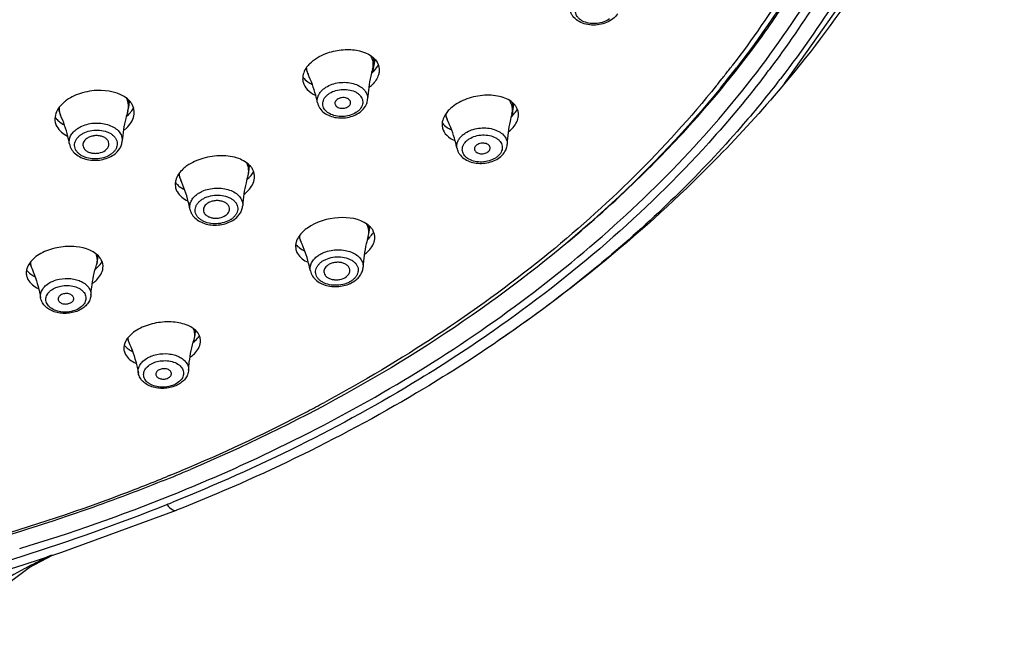
# Model space of a CAD drawing. Units: millimetres. Extents: x 333 to 630, y 3 to 213.
# Drawn here: x 431 to 436, y 125 to 129 of the extents above; entities that cross this region are included whole.
import ezdxf

# ---------------------------------------------------------------- set-up
doc = ezdxf.new("R2010")
doc.units = ezdxf.units.MM
doc.header["$LTSCALE"] = 16.335
doc.layers.get('0').update_dxf_attribs({"linetype": 'CONTINUOUS'})

msp = doc.modelspace()

# ---------------------------------------------------------------- linework, layer by layer
at = {"color": 9, "linetype": 'Continuous'}
for p, q in [((432.6377, 128.3492), (432.6495, 128.4195)), ((433.4496, 128.0918), (433.4588, 128.1613)), ((433.371, 126.7821), (433.3707, 126.7819)), ((431.4486, 125.9943), (431.4324, 125.9877))]:
    msp.add_line(p, q, dxfattribs=at)
at = {"color": 7, "linetype": 'Continuous'}
for p, q in [((432.6423, 128.4012), (432.6444, 128.425)), ((435.0399, 128.2817), (435.0241, 128.263)), ((431.2143, 128.1551), (431.2169, 128.1794)), ((433.4544, 128.1386), (433.4564, 128.1639)), ((431.9152, 127.7802), (431.9175, 127.8033)), ((432.6163, 127.4238), (432.6184, 127.4473)), ((431.0319, 127.2585), (431.0337, 127.2742)), ((431.6007, 126.8232), (431.6023, 126.8388)), ((430.8224, 125.5477), (431.4906, 125.7919)), ((431.4906, 125.7919), (431.4906, 125.7919)), ((430.5969, 125.4746), (430.8224, 125.5477)), ((430.6317, 125.4592), (430.767, 125.5298)), ((430.2535, 125.1777), (430.6317, 125.4592)), ((430.5969, 125.4746), (430.5958, 125.4742))]:
    msp.add_line(p, q, dxfattribs=at)
msp.add_lwpolyline([(435.0399, 128.2819), (435.6708, 129.1774), (436.1081, 130.122), (436.322, 130.9383)], dxfattribs=at)
at = {"color": 9, "linetype": 'Continuous'}
for centre, radius, start, end in [((430.2965, 131.8909), 5.6896, 324.50807, 327.32521), ((429.9288, 132.162), 6.1464, 318.1165, 324.43963), ((432.5507, 128.4094), 0.0919, 354.88685, 12.68787), ((432.3397, 128.3769), 0.0905, 183.36084, 194.68558), ((430.0147, 132.0053), 5.9469, 322.1754, 322.53107), ((429.9767, 132.0348), 5.9951, 321.58371, 322.17508), ((430.126, 132.0021), 6.0425, 322.73366, 322.96673), ((429.933, 132.0695), 6.0509, 321.08709, 321.58385), ((430.1182, 132.0949), 6.1897, 322.08113, 322.30756), ((431.1195, 128.1655), 0.0953, 353.71799, 10.14651), ((433.3637, 128.1458), 0.091, 355.53186, 14.99351), ((430.9072, 128.1395), 0.1021, 201.35545, 204.31019), ((431.1092, 128.1511), 0.1025, 342.18178, 344.28063), ((433.1505, 128.111), 0.0889, 185.93931, 190.66426), ((433.3544, 128.1309), 0.0976, 344.01217, 346.32809), ((433.1584, 128.1137), 0.0972, 202.88063, 205.96246), ((429.523, 132.5275), 6.6925, 314.05088, 318.10671), ((431.8219, 127.7894), 0.0937, 354.3374, 10.22169), ((429.1734, 132.894), 7.1991, 309.74121, 314.02259), ((432.5243, 127.4321), 0.0924, 354.86008, 11.08394), ((432.3062, 127.4015), 0.0987, 201.76158, 205.04531), ((430.9343, 127.2533), 0.0949, 342.31072, 345.54893), ((430.9434, 127.2683), 0.0891, 353.67358, 5.05709), ((431.5135, 126.8322), 0.0877, 354.10507, 5.83469), ((427.9847, 134.5309), 9.2114, 297.61939, 298.31717), ((427.8637, 134.7659), 9.4757, 293.01043, 297.60908), ((427.6277, 135.3022), 10.0616, 292.31821, 293.05373), ((427.5505, 135.4914), 10.266, 290.62644, 292.21839), ((427.4262, 135.8271), 10.6239, 285.68978, 290.61594), ((427.4447, 135.8847), 10.7809, 286.88407, 291.87868), ((426.6476, 137.9063), 12.9943, 287.63157, 291.61609), ((427.6136, 135.4749), 10.378, 291.60319, 291.8066), ((427.1064, 136.472), 11.4884, 282.04285, 287.61758), ((433.3103, 120.3277), 5.794, 116.09473, 117.29795), ((427.3662, 135.751), 10.7723, 281.46347, 287.4459), ((432.9062, 121.1117), 4.9119, 117.6557, 117.92347), ((433.0026, 120.9277), 5.1197, 117.31732, 117.65515)]:
    msp.add_arc(centre, radius, start, end, dxfattribs=at)
at = {"color": 7, "linetype": 'Continuous'}
for centre, radius, start, end in [((432.4664, 128.4169), 0.1766, 343.38129, 354.89519), ((429.948, 132.1032), 6.0874, 320.79705, 322.21972), ((432.4178, 128.4131), 0.1766, 194.74452, 205.5269), ((432.4825, 128.5029), 0.2184, 312.74872, 315.26293), ((432.3155, 128.3114), 0.0883, 181.40434, 194.01426), ((431.0351, 128.1749), 0.1803, 342.18926, 353.69258), ((433.3921, 128.0955), 0.0961, 32.33289, 35.89646), ((430.9785, 128.1717), 0.1803, 192.79536, 204.29867), ((431.0881, 128.2253), 0.1747, 318.11902, 321.77073), ((433.2295, 128.1483), 0.1764, 196.29977, 205.95187), ((433.2917, 128.2483), 0.2223, 313.60242, 315.27238), ((433.2787, 128.1525), 0.1763, 344.02227, 355.47521), ((433.1254, 128.0429), 0.0846, 181.12834, 194.48078), ((431.6788, 127.7941), 0.1798, 193.70229, 204.70783), ((431.7362, 127.7979), 0.1798, 342.91709, 354.33098), ((431.7866, 127.8578), 0.179, 317.14001, 321.26536), ((431.5808, 127.6927), 0.0973, 165.65165, 169.75828), ((431.7659, 127.8771), 0.2073, 312.05387, 317.11765), ((432.4376, 127.44), 0.1794, 343.49514, 354.83824), ((432.5405, 127.3675), 0.1128, 41.65967, 45.41287), ((432.2806, 127.3305), 0.0949, 165.04815, 168.44749), ((432.3793, 127.4357), 0.1795, 195.24378, 205.03455), ((432.4643, 127.5305), 0.2122, 312.77481, 315.9136), ((430.8069, 127.2752), 0.1758, 193.25981, 203.8208), ((430.8572, 127.2779), 0.1758, 342.32241, 353.6551), ((430.9688, 127.2078), 0.0948, 29.32059, 33.95769), ((430.694, 127.1783), 0.0802, 177.61414, 192.4773), ((430.8853, 127.3659), 0.2124, 308.90657, 309.95806), ((431.4262, 126.8413), 0.1754, 342.82382, 354.07807), ((431.5404, 126.7719), 0.0931, 32.91297, 36.85856), ((431.3751, 126.8383), 0.1754, 194.62932, 204.04337), ((431.2589, 126.7385), 0.0755, 177.01505, 192.75095), ((427.6299, 135.3353), 10.1055, 291.9638, 292.96664)]:
    msp.add_arc(centre, radius, start, end, dxfattribs=at)
at = {"color": 9, "linetype": 'Continuous'}
for points, start_tangent, end_tangent in [([(432.0107, 136.7441), (433.3333, 136.0026), (434.4381, 135.1003), (435.2869, 134.0687), (435.8501, 132.9436), (436.1081, 131.7641), (436.052, 130.5713), (435.6838, 129.4065), (435.0161, 128.3103)], (0.908384, -0.418138), (-0.611422, -0.791305)), ([(432.5667, 136.1077), (433.6502, 135.3667), (434.5369, 134.5048), (435.2003, 133.5478), (435.6206, 132.5243), (435.7852, 131.4648), (435.6893, 130.4011), (435.3356, 129.3651), (434.7347, 128.3876)], (0.867153, -0.498043), (-0.608329, -0.793685)), ([(435.9382, 132.0787), (435.9954, 131.1205), (435.8465, 130.1672), (435.4953, 129.2408), (434.9496, 128.3628)], (0.165535, -0.986204), (-0.602278, -0.798287)), ([(433.3086, 126.8695), (434.4502, 127.8468), (435.2909, 128.9664), (435.7962, 130.1825), (435.9456, 131.4457)], (0.81982, 0.572621), (-0.025084, 0.999685)), ([(436.295, 130.9394), (435.8696, 129.5641), (435.0399, 128.2819)], (-0.151892, -0.988397), (-0.643159, -0.765733)), ([(434.0182, 128.6594), (433.9851, 128.6418), (433.9459, 128.6325), (433.9056, 128.6329), (433.8689, 128.6427), (433.8533, 128.6508), (433.8403, 128.6608), (433.8301, 128.6723), (433.8232, 128.6851), (433.8196, 128.6986), (433.8197, 128.7125), (433.8232, 128.7264), (433.8302, 128.7399)], (-0.804601, -0.593815), (0.550527, 0.834817)), ([(432.6356, 128.3664), (432.6393, 128.3863), (432.6387, 128.4062), (432.6336, 128.4256), (432.6243, 128.4441)], (0.286054, 0.958213), (-0.537625, 0.843184)), ([(432.2522, 128.354), (432.2534, 128.3497), (432.2584, 128.337)], (0.253232, -0.967406), (0.430964, -0.902369)), ([(434.9348, 128.3432), (434.5972, 127.9367), (433.3416, 126.8394)], (-0.60552, -0.79583), (-0.820225, -0.572041)), ([(432.3393, 128.2414), (432.3447, 128.2465), (432.3633, 128.2605)], (0.703632, 0.710565), (0.845639, 0.533756)), ([(434.6412, 128.2687), (433.629, 127.2639), (432.3542, 126.4218)], (-0.628134, -0.778105), (-0.88033, -0.474362)), ([(432.3633, 128.2605), (432.3991, 128.2776), (432.4398, 128.2872), (432.4822, 128.2888), (432.5227, 128.282), (432.558, 128.2675), (432.5851, 128.2465), (432.5949, 128.234), (432.6018, 128.2207), (432.6057, 128.2067), (432.6066, 128.1923)], (0.845639, 0.533756), (-0.044472, -0.999011)), ([(435.0011, 128.291), (434.7845, 128.0279), (434.0321, 127.2864)], (-0.614544, -0.788882), (-0.761823, -0.647785)), ([(432.314, 128.1695), (432.3128, 128.1881), (432.3168, 128.2067), (432.3257, 128.2247), (432.3393, 128.2414)], (-0.198552, 0.98009), (0.703632, 0.710565)), ([(432.5377, 128.1121), (432.5015, 128.096), (432.4601, 128.0894), (432.4188, 128.0931), (432.3831, 128.1066), (432.3688, 128.1165), (432.3575, 128.1282), (432.3496, 128.1411), (432.3453, 128.155), (432.3449, 128.1693), (432.3482, 128.1836), (432.3658, 128.2102)], (-0.845639, -0.533756), (0.703632, 0.710565)), ([(432.3658, 128.2102), (432.37, 128.2143), (432.3848, 128.2254)], (0.703632, 0.710565), (0.845639, 0.533756)), ([(432.3848, 128.2254), (432.421, 128.2414), (432.4624, 128.248), (432.5037, 128.2443), (432.5394, 128.2308), (432.5537, 128.2209), (432.565, 128.2093), (432.5729, 128.1963), (432.5772, 128.1825), (432.5776, 128.1682), (432.5743, 128.1539), (432.5567, 128.1272)], (0.845639, 0.533756), (-0.703632, -0.710565)), ([(430.8057, 128.1423), (430.8067, 128.1221), (430.8121, 128.1023)], (-0.057588, -0.99834), (0.364027, -0.931388)), ([(431.2078, 128.1233), (431.211, 128.1586), (431.2009, 128.1929)], (0.27086, 0.962619), (-0.449739, 0.89316)), ([(433.4492, 128.1078), (433.4518, 128.1269), (433.4503, 128.1458), (433.4449, 128.1641), (433.4355, 128.1816)], (0.236281, 0.971685), (-0.554938, 0.831892)), ([(432.5567, 128.1272), (432.5525, 128.1232), (432.5377, 128.1121)], (-0.703632, -0.710565), (-0.845639, -0.533756)), ([(433.0631, 128.0946), (433.0642, 128.0898), (433.0688, 128.0759)], (0.185035, -0.982732), (0.388677, -0.921374)), ([(430.9103, 128.0177), (430.9168, 128.0221), (430.9386, 128.0337)], (0.816497, 0.57735), (0.912912, 0.408157)), ([(430.9386, 128.0337), (430.9768, 128.0463), (431.0181, 128.0516), (431.0596, 128.0494), (431.0981, 128.0396), (431.1309, 128.0231), (431.1556, 128.001), (431.1704, 127.975), (431.1737, 127.9611), (431.1742, 127.9469)], (0.912912, 0.408157), (-0.065445, -0.997856)), ([(430.866, 127.9294), (430.8657, 127.9532), (430.8733, 127.9766), (430.8884, 127.9985), (430.9103, 128.0177)], (-0.177726, 0.98408), (0.816497, 0.57735)), ([(431.0859, 127.8566), (431.0439, 127.8443), (430.999, 127.8428), (430.9569, 127.8521), (430.9386, 127.8606), (430.9231, 127.8712), (430.9108, 127.8837), (430.9021, 127.8975), (430.8973, 127.9123), (430.8966, 127.9276), (430.9, 127.9428), (430.9073, 127.9575), (430.9184, 127.9712), (430.9329, 127.9833)], (-0.912912, -0.408157), (0.816497, 0.57735)), ([(430.9329, 127.9833), (430.9382, 127.9869), (430.9556, 127.9962)], (0.816497, 0.57735), (0.912912, 0.408157)), ([(430.9556, 127.9962), (430.9976, 128.0085), (431.0425, 128.01), (431.0847, 128.0007), (431.1029, 127.9922), (431.1184, 127.9816), (431.1307, 127.9691), (431.1394, 127.9553), (431.1442, 127.9405), (431.1449, 127.9252), (431.1415, 127.91), (431.1342, 127.8953), (431.1231, 127.8816), (431.1086, 127.8695)], (0.912912, 0.408157), (-0.816497, -0.57735)), ([(433.1284, 127.9027), (433.1271, 127.9213), (433.131, 127.94), (433.1399, 127.9581), (433.1536, 127.9749)], (-0.207048, 0.978331), (0.703632, 0.710565)), ([(433.1536, 127.9749), (433.159, 127.9801), (433.1776, 127.9941)], (0.703632, 0.710565), (0.844812, 0.535064)), ([(433.1776, 127.9941), (433.2132, 128.0112), (433.2538, 128.021), (433.2961, 128.0228), (433.3365, 128.0164), (433.3717, 128.0023), (433.3989, 127.9817), (433.4157, 127.9563), (433.4198, 127.9425), (433.4208, 127.9282)], (0.844812, 0.535064), (-0.034595, -0.999401)), ([(433.1993, 127.959), (433.2355, 127.9752), (433.2769, 127.982), (433.3181, 127.9785), (433.3538, 127.9653), (433.3681, 127.9555), (433.3794, 127.944), (433.3873, 127.9312), (433.3915, 127.9174), (433.392, 127.9032), (433.3886, 127.889), (433.3711, 127.8623)], (0.844812, 0.535064), (-0.703632, -0.710565)), ([(433.352, 127.8472), (433.3159, 127.831), (433.2745, 127.8242), (433.2332, 127.8277), (433.1975, 127.8409), (433.1832, 127.8507), (433.1719, 127.8622), (433.164, 127.875), (433.1598, 127.8888), (433.1593, 127.903), (433.1627, 127.9172), (433.1802, 127.9439)], (-0.844812, -0.535064), (0.703632, 0.710565)), ([(433.1802, 127.9439), (433.1845, 127.9479), (433.1993, 127.959)], (0.703632, 0.710565), (0.844812, 0.535064)), ([(431.1086, 127.8695), (431.1033, 127.8659), (431.0859, 127.8566)], (-0.816497, -0.57735), (-0.912912, -0.408157)), ([(433.3711, 127.8623), (433.3668, 127.8583), (433.352, 127.8472)], (-0.703632, -0.710565), (-0.844812, -0.535064)), ([(431.9081, 127.7451), (431.9121, 127.7806), (431.9024, 127.8151)], (0.293782, 0.955872), (-0.443413, 0.896317)), ([(431.5066, 127.7567), (431.509, 127.7375), (431.5154, 127.7189)], (0.017587, -0.999845), (0.418005, -0.908445)), ([(431.5692, 127.5494), (431.5688, 127.573), (431.5763, 127.5964), (431.5915, 127.6184), (431.6134, 127.6377)], (-0.186595, 0.982437), (0.816497, 0.57735)), ([(431.6134, 127.6377), (431.62, 127.6421), (431.6417, 127.6537)], (0.816497, 0.57735), (0.912151, 0.409854)), ([(431.6417, 127.6537), (431.6798, 127.6664), (431.721, 127.672), (431.7623, 127.67), (431.8007, 127.6607), (431.8335, 127.6447), (431.8582, 127.6231), (431.8732, 127.5976), (431.8766, 127.5839), (431.8773, 127.5699)], (0.912151, 0.409854), (-0.054671, -0.998504)), ([(431.659, 127.6163), (431.7009, 127.6288), (431.7459, 127.6306), (431.788, 127.6215), (431.8062, 127.6132), (431.8217, 127.6028), (431.834, 127.5905), (431.8427, 127.5768), (431.8475, 127.5622), (431.8482, 127.5471), (431.8448, 127.5319), (431.8374, 127.5173), (431.8263, 127.5037), (431.8119, 127.4915)], (0.912151, 0.409854), (-0.816497, -0.57735)), ([(431.7891, 127.4787), (431.7472, 127.4662), (431.7022, 127.4644), (431.6601, 127.4735), (431.6419, 127.4817), (431.6264, 127.4922), (431.6141, 127.5045), (431.6054, 127.5181), (431.6007, 127.5328), (431.5999, 127.5479), (431.6033, 127.563), (431.6107, 127.5777), (431.6218, 127.5913), (431.6362, 127.6034)], (-0.912151, -0.409854), (0.816497, 0.57735)), ([(431.6362, 127.6034), (431.6415, 127.607), (431.659, 127.6163)], (0.816497, 0.57735), (0.912151, 0.409854)), ([(431.8119, 127.4915), (431.8066, 127.488), (431.7891, 127.4787)], (-0.816497, -0.57735), (-0.912151, -0.409854)), ([(432.6096, 127.389), (432.6131, 127.407), (432.6131, 127.4251), (432.6094, 127.4428), (432.6023, 127.4599)], (0.284133, 0.958785), (-0.470468, 0.882417)), ([(432.2081, 127.3929), (432.2088, 127.3858), (432.2145, 127.3649)], (0.066876, -0.997761), (0.370589, -0.928797)), ([(431.0262, 127.2297), (431.0288, 127.259), (431.0215, 127.2876)], (0.249401, 0.9684), (-0.400705, 0.916207)), ([(432.3163, 127.2773), (432.3229, 127.2817), (432.3446, 127.2933)], (0.816497, 0.57735), (0.911531, 0.411232)), ([(432.3446, 127.2933), (432.3826, 127.3061), (432.4236, 127.3118), (432.4648, 127.3102), (432.5031, 127.3012), (432.5359, 127.2856), (432.5607, 127.2644), (432.5758, 127.2393), (432.5793, 127.2257), (432.5801, 127.2119)], (0.911531, 0.411232), (-0.046103, -0.998937)), ([(434.0321, 127.2864), (433.874, 127.1557), (433.371, 126.7821)], (-0.761823, -0.647785), (-0.82497, -0.565176)), ([(430.6384, 127.2381), (430.6405, 127.2209), (430.6461, 127.2042)], (0.025118, -0.999685), (0.403903, -0.914802)), ([(432.2722, 127.1889), (432.2716, 127.2125), (432.2791, 127.2359), (432.2943, 127.2579), (432.3163, 127.2773)], (-0.193635, 0.981074), (0.816497, 0.57735)), ([(432.4921, 127.1199), (432.4502, 127.1074), (432.4052, 127.1054), (432.3631, 127.1142), (432.3449, 127.1223), (432.3294, 127.1326), (432.3171, 127.1447), (432.3085, 127.1583), (432.3037, 127.1728), (432.303, 127.1878), (432.3064, 127.2029), (432.3138, 127.2174), (432.3249, 127.231), (432.3393, 127.2431)], (-0.911531, -0.411232), (0.816497, 0.57735)), ([(432.3393, 127.2431), (432.3446, 127.2467), (432.3621, 127.256)], (0.816497, 0.57735), (0.911531, 0.411232)), ([(432.3621, 127.256), (432.404, 127.2686), (432.4489, 127.2706), (432.491, 127.2618), (432.5092, 127.2537), (432.5247, 127.2434), (432.537, 127.2313), (432.5457, 127.2177), (432.5504, 127.2032), (432.5511, 127.1882), (432.5477, 127.1731), (432.5404, 127.1586), (432.5293, 127.145), (432.5148, 127.1328)], (0.911531, 0.411232), (-0.816497, -0.57735)), ([(430.6982, 127.0312), (430.6973, 127.0444), (430.699, 127.0576), (430.7102, 127.0831), (430.7311, 127.1061), (430.7601, 127.1248)], (-0.173094, 0.984905), (0.896169, 0.443713)), ([(430.7601, 127.1248), (430.7709, 127.1296), (430.8062, 127.1404)], (0.896169, 0.443713), (0.978867, 0.204499)), ([(430.8062, 127.1404), (430.8746, 127.1437), (430.9073, 127.1374), (430.9365, 127.1261), (430.9607, 127.1105), (430.9784, 127.0913), (430.9889, 127.0698), (430.9914, 127.047)], (0.978867, 0.204499), (-0.06676, -0.997769)), ([(432.5148, 127.1328), (432.5095, 127.1293), (432.4921, 127.1199)], (-0.816497, -0.57735), (-0.911531, -0.411232)), ([(430.8758, 126.952), (430.8354, 126.9484), (430.7962, 126.9542), (430.7629, 126.9688), (430.7498, 126.9788), (430.7397, 126.9902), (430.7327, 127.0027), (430.7292, 127.016), (430.7292, 127.0296), (430.7327, 127.043), (430.7397, 127.056), (430.7499, 127.068), (430.7786, 127.088)], (-0.978867, -0.204499), (0.896169, 0.443713)), ([(430.7786, 127.088), (430.7872, 127.0918), (430.8152, 127.1004)], (0.896169, 0.443713), (0.978867, 0.204499)), ([(430.8152, 127.1004), (430.8556, 127.104), (430.8948, 127.0982), (430.928, 127.0837), (430.9411, 127.0737), (430.9513, 127.0622), (430.9583, 127.0497), (430.9618, 127.0364), (430.9618, 127.0229), (430.9583, 127.0094), (430.9513, 126.9965), (430.9411, 126.9844), (430.9124, 126.9645)], (0.978867, 0.204499), (-0.896169, -0.443713)), ([(430.9124, 126.9645), (430.9038, 126.9606), (430.8758, 126.952)], (-0.896169, -0.443713), (-0.978867, -0.204499)), ([(431.4621, 125.8803), (431.9571, 126.095), (433.3086, 126.8695)], (0.927679, 0.373378), (0.81982, 0.572621)), ([(433.3416, 126.8394), (432.9095, 126.5572), (431.4687, 125.8395)], (-0.820225, -0.572041), (-0.928443, -0.371475)), ([(431.5938, 126.7895), (431.5976, 126.8208), (431.5901, 126.8515)], (0.295335, 0.955394), (-0.407233, 0.913324)), ([(431.2074, 126.7966), (431.2082, 126.789), (431.2149, 126.7668)], (0.069475, -0.997584), (0.40746, -0.913223)), ([(431.3764, 126.7014), (431.4446, 126.705), (431.4772, 126.6989), (431.5063, 126.6878), (431.5305, 126.6725), (431.5483, 126.6537), (431.5588, 126.6325), (431.5615, 126.6099)], (0.978408, 0.206683), (-0.059697, -0.998217)), ([(431.2684, 126.5923), (431.2674, 126.6054), (431.2691, 126.6185), (431.2803, 126.644), (431.3012, 126.6669), (431.3303, 126.6857)], (-0.178525, 0.983935), (0.896169, 0.443713)), ([(431.446, 126.5145), (431.4056, 126.5107), (431.3664, 126.5164), (431.3332, 126.5306), (431.3201, 126.5405), (431.3099, 126.5518), (431.303, 126.5642), (431.2995, 126.5773), (431.2995, 126.5908), (431.303, 126.6042), (431.31, 126.617), (431.3202, 126.629), (431.3489, 126.6489)], (-0.978408, -0.206683), (0.896169, 0.443713)), ([(431.3303, 126.6857), (431.3411, 126.6905), (431.3764, 126.7014)], (0.896169, 0.443713), (0.978408, 0.206683)), ([(431.3489, 126.6489), (431.3575, 126.6528), (431.3855, 126.6614)], (0.896169, 0.443713), (0.978408, 0.206683)), ([(431.3855, 126.6614), (431.4259, 126.6651), (431.4651, 126.6595), (431.4983, 126.6453), (431.5114, 126.6354), (431.5216, 126.6241), (431.5285, 126.6117), (431.532, 126.5985), (431.532, 126.5851), (431.5285, 126.5717), (431.5215, 126.5588), (431.5113, 126.5469), (431.4826, 126.5269)], (0.978408, 0.206683), (-0.896169, -0.443713)), ([(431.4826, 126.5269), (431.474, 126.5231), (431.446, 126.5145)], (-0.896169, -0.443713), (-0.978408, -0.206683)), ([(431.4344, 125.8259), (431.4502, 125.8084), (431.4906, 125.7919)], (0.620857, -0.783924), (0.931371, 0.364071)), ([(430.606, 125.4518), (430.4375, 125.3577), (429.983, 125.0335)], (-0.883567, -0.468304), (-0.754797, -0.655958))]:
    msp.add_spline(points, degree=3, dxfattribs=dict(at, start_tangent=start_tangent, end_tangent=end_tangent))
at = {"color": 7, "linetype": 'Continuous'}
for points, start_tangent, end_tangent in [([(435.8453, 131.3217), (435.7688, 130.5538), (435.5597, 129.7987), (434.7593, 128.3738)], (-0.012341, -0.999924), (-0.612599, -0.790394)), ([(434.0646, 128.6886), (434.0375, 128.6596), (434.0009, 128.6383), (433.9582, 128.626), (433.9132, 128.6235), (433.8701, 128.6312), (433.8326, 128.6487), (433.8042, 128.6752), (433.7946, 128.6915), (433.7886, 128.7091)], (-0.550527, -0.834817), (-0.218414, 0.975856)), ([(432.2682, 128.398), (432.3628, 128.4571), (432.4525, 128.4785), (432.5416, 128.4761), (432.6621, 128.4058)], (0.703632, 0.710565), (0.495924, -0.868366)), ([(432.2682, 128.398), (432.2503, 128.3767), (432.2273, 128.3093)], (-0.703632, -0.710565), (0.024305, -0.999705)), ([(432.6377, 128.3492), (432.6466, 128.3589), (432.6676, 128.3891)], (0.703632, 0.710565), (0.468026, 0.883715)), ([(432.6621, 128.4058), (432.6737, 128.3532)], (0.495924, -0.868366), (-0.088866, -0.996044)), ([(432.2289, 128.3194), (432.2579, 128.2915)], (0.579432, -0.815021), (0.823912, -0.566718)), ([(432.314, 128.1695), (432.3036, 128.2138), (432.2584, 128.337)], (-0.198587, 0.980083), (-0.430967, 0.902368)), ([(432.6356, 128.3664), (432.6247, 128.3251), (432.6066, 128.1923)], (-0.286059, -0.958212), (-0.044449, -0.999012)), ([(432.6737, 128.3532), (432.6697, 128.3331), (432.633, 128.2748)], (-0.088866, -0.996044), (-0.703632, -0.710565)), ([(432.2299, 128.29), (432.2541, 128.247), (432.3009, 128.2143)], (0.242616, -0.970122), (0.907754, -0.419502)), ([(432.2579, 128.2915), (432.28, 128.2789)], (0.823912, -0.566718), (0.90383, -0.427891)), ([(432.6147, 128.2585), (432.633, 128.2748)], (0.781161, 0.62433), (0.703632, 0.710565)), ([(435.024, 128.2629), (434.6543, 127.8563), (433.3707, 126.7819)], (-0.645944, -0.763385), (-0.824987, -0.565152)), ([(431.2205, 128.1765), (431.0511, 128.2417), (430.9428, 128.228), (430.8498, 128.1848)], (-0.644708, 0.764429), (-0.816497, -0.57735)), ([(434.6652, 128.2555), (433.3184, 127.0026), (431.573, 126.0309)], (-0.632034, -0.774941), (-0.920723, -0.390218)), ([(432.5068, 128.1683), (432.5056, 128.1782), (432.4996, 128.1872), (432.4897, 128.1943), (432.4767, 128.1986), (432.4621, 128.1998), (432.4474, 128.1977), (432.4238, 128.185)], (0.112241, 0.993681), (-0.703632, -0.710565)), ([(433.4444, 128.1771), (433.365, 128.2091), (433.2633, 128.211), (433.1614, 128.1822), (433.0819, 128.1288)], (-0.807019, 0.590525), (-0.703632, -0.710565)), ([(430.8066, 128.144), (430.799, 128.133), (430.7842, 128.0989)], (-0.604865, -0.796328), (-0.241294, -0.970452)), ([(430.8498, 128.1848), (430.8373, 128.1754), (430.8066, 128.144)], (-0.816497, -0.57735), (-0.604865, -0.796328)), ([(431.2442, 128.1035), (431.2323, 128.1597), (431.2205, 128.1765)], (0.106966, 0.994263), (-0.644708, 0.764429)), ([(431.2253, 128.1172), (431.2412, 128.1419)], (0.618347, 0.785905), (0.44739, 0.894339)), ([(432.314, 128.1695), (432.3192, 128.1528), (432.3276, 128.1374), (432.3527, 128.1114), (432.3862, 128.093), (432.4255, 128.083), (432.4674, 128.0818), (432.5087, 128.0893), (432.5767, 128.1281)], (0.198587, -0.980083), (0.703632, 0.710565)), ([(432.4238, 128.185), (432.4166, 128.1735), (432.4155, 128.1673), (432.4163, 128.1612)], (-0.703632, -0.710565), (0.264793, -0.964305)), ([(432.4163, 128.1612), (432.4206, 128.1528), (432.4284, 128.1457), (432.439, 128.1407), (432.4515, 128.138), (432.4648, 128.1379), (432.4779, 128.1405), (432.4987, 128.1525)], (0.264793, -0.964305), (0.703632, 0.710565)), ([(432.4987, 128.1525), (432.5043, 128.16), (432.5068, 128.1683)], (0.703632, 0.710565), (0.112241, 0.993681)), ([(432.5767, 128.1281), (432.5979, 128.158), (432.604, 128.1748), (432.6066, 128.1923)], (0.703632, 0.710565), (0.044449, 0.999012)), ([(433.4586, 128.1649), (433.4444, 128.1771)], (-0.70976, 0.704444), (-0.807019, 0.590525)), ([(433.4699, 128.1518), (433.4586, 128.1649)], (-0.586121, 0.810224), (-0.70976, 0.704444)), ([(433.4865, 128.094), (433.4733, 128.1469)], (0.078596, 0.996907), (-0.534614, 0.845096)), ([(430.7842, 128.0989), (430.7836, 128.0554)], (-0.241294, -0.970452), (0.222428, -0.974949)), ([(430.7836, 128.0852), (430.7945, 128.0717)], (0.563184, -0.826332), (0.68443, -0.729078)), ([(430.866, 127.9294), (430.8566, 127.9738), (430.8142, 128.0975)], (-0.177753, 0.984075), (-0.411524, 0.911399)), ([(431.2067, 128.1197), (431.195, 128.0789), (431.1742, 127.9469)], (-0.305906, -0.952062), (-0.06542, -0.997858)), ([(431.1819, 128.0084), (431.2065, 128.0301), (431.2442, 128.1035)], (0.79899, 0.601344), (0.106966, 0.994263)), ([(431.2014, 128.0921), (431.2182, 128.1087)], (0.749059, 0.662503), (0.667159, 0.744915)), ([(433.0819, 128.1288), (433.064, 128.1077), (433.0408, 128.0412)], (-0.703632, -0.710565), (0.019656, -0.999807)), ([(433.4482, 128.104), (433.4376, 128.0622), (433.4208, 127.9282)], (-0.275321, -0.961352), (-0.034563, -0.999403)), ([(433.4496, 128.0918), (433.4586, 128.1014), (433.4796, 128.1314)], (0.703632, 0.710565), (0.474208, 0.880413)), ([(433.4765, 128.0578), (433.4865, 128.094)], (0.428448, 0.903566), (0.078596, 0.996907)), ([(430.7836, 128.0554), (430.7923, 128.032), (430.8546, 127.9751)], (0.222428, -0.974949), (0.891381, -0.453254)), ([(430.7945, 128.0717), (430.8033, 128.0631), (430.8364, 128.041)], (0.68443, -0.729078), (0.889135, -0.457644)), ([(433.0424, 128.0511), (433.0706, 128.0255)], (0.600514, -0.799614), (0.839274, -0.543708)), ([(433.1284, 127.9027), (433.1175, 127.9472), (433.071, 128.0711)], (-0.207089, 0.978322), (-0.437622, 0.899159)), ([(433.4456, 128.015), (433.4551, 128.0253), (433.4765, 128.0578)], (0.703632, 0.710565), (0.428448, 0.903566)), ([(431.0968, 127.9249), (431.095, 127.9404), (431.0864, 127.9547), (431.0718, 127.9663), (431.0526, 127.9743), (431.0304, 127.9779), (431.0073, 127.9768), (430.9855, 127.9711), (430.9669, 127.9613)], (0.109409, 0.993997), (-0.816497, -0.57735)), ([(433.0435, 128.0217), (433.0677, 127.9801), (433.1145, 127.9491)], (0.250792, -0.968041), (0.917854, -0.396917)), ([(433.0706, 128.0255), (433.0929, 128.0136)], (0.839274, -0.543708), (0.917309, -0.398177)), ([(433.429, 128), (433.4456, 128.015)], (0.773821, 0.633405), (0.703632, 0.710565)), ([(430.866, 127.9294), (430.8782, 127.8977), (430.9012, 127.8711), (430.9325, 127.8512), (430.9698, 127.8387), (431.0105, 127.834), (431.0518, 127.8373), (431.125, 127.867)], (0.177753, -0.984075), (0.816497, 0.57735)), ([(430.9669, 127.9613), (430.9558, 127.9515), (430.9483, 127.9403), (430.9448, 127.9284), (430.9454, 127.9163)], (-0.816497, -0.57735), (0.220946, -0.975286)), ([(430.9454, 127.9163), (430.9513, 127.9029), (430.9625, 127.8912), (430.9781, 127.8822), (430.997, 127.8766), (431.0176, 127.8747), (431.0384, 127.8767), (431.0746, 127.8915)], (0.220946, -0.975286), (0.816497, 0.57735)), ([(431.0746, 127.8915), (431.0901, 127.907), (431.0946, 127.9158), (431.0968, 127.9249)], (0.816497, 0.57735), (0.109409, 0.993997)), ([(431.125, 127.867), (431.1594, 127.9026), (431.1697, 127.924), (431.1742, 127.9469)], (0.816497, 0.57735), (0.06542, 0.997858)), ([(433.2383, 127.9191), (433.231, 127.9075), (433.23, 127.9013), (433.2308, 127.8952)], (-0.703632, -0.710565), (0.272857, -0.962055)), ([(433.3213, 127.9031), (433.3199, 127.913), (433.3139, 127.9218), (433.3039, 127.9287), (433.2909, 127.9329), (433.2764, 127.934), (433.2618, 127.9319), (433.2383, 127.9191)], (0.101916, 0.994793), (-0.703632, -0.710565)), ([(433.3908, 127.8633), (433.4123, 127.8936), (433.4183, 127.9106), (433.4208, 127.9282)], (0.703632, 0.710565), (0.034563, 0.999403)), ([(431.9229, 127.7991), (431.8538, 127.8439), (431.7542, 127.8606), (431.6456, 127.8455), (431.5522, 127.8018)], (-0.65139, 0.758743), (-0.816497, -0.57735)), ([(433.1284, 127.9027), (433.1337, 127.8862), (433.1422, 127.8709), (433.1674, 127.8453), (433.201, 127.8273), (433.2402, 127.8177), (433.282, 127.8167), (433.3231, 127.8244), (433.3908, 127.8633)], (0.207089, -0.978322), (0.703632, 0.710565)), ([(433.2308, 127.8952), (433.2351, 127.8869), (433.2429, 127.88), (433.2535, 127.875), (433.266, 127.8724), (433.2793, 127.8725), (433.2923, 127.8751), (433.3131, 127.8871)], (0.272857, -0.962055), (0.703632, 0.710565)), ([(433.3131, 127.8871), (433.3187, 127.8948), (433.3213, 127.9031)], (0.703632, 0.710565), (0.101916, 0.994793)), ([(431.5522, 127.8018), (431.5284, 127.7825), (431.4865, 127.7168)], (-0.816497, -0.57735), (-0.247577, -0.968868)), ([(431.9459, 127.7301), (431.9342, 127.7833), (431.9229, 127.7991)], (0.098202, 0.995167), (-0.65139, 0.758743)), ([(431.9081, 127.7451), (431.8968, 127.7036), (431.8773, 127.5699)], (-0.293787, -0.955871), (-0.054635, -0.998506)), ([(431.9262, 127.7458), (431.9417, 127.7693)], (0.625079, 0.780562), (0.463819, 0.88593)), ([(431.485, 127.71), (431.4859, 127.674)], (-0.177535, -0.984114), (0.229395, -0.973333)), ([(431.4859, 127.704), (431.4961, 127.692)], (0.586604, -0.809874), (0.701423, -0.712746)), ([(431.4961, 127.692), (431.5049, 127.684), (431.5378, 127.6632)], (0.701423, -0.712746), (0.902709, -0.430251)), ([(431.5692, 127.5494), (431.5593, 127.5941), (431.5154, 127.7189)], (-0.186629, 0.98243), (-0.41801, 0.908442)), ([(431.885, 127.6363), (431.9092, 127.6579), (431.9459, 127.7301)], (0.794108, 0.607776), (0.098202, 0.995167)), ([(431.4859, 127.674), (431.4946, 127.6514), (431.5568, 127.597)], (0.229395, -0.973333), (0.901805, -0.432143)), ([(431.6702, 127.5818), (431.6591, 127.5719), (431.6516, 127.5607), (431.6481, 127.5488), (431.6488, 127.5368)], (-0.816497, -0.57735), (0.229531, -0.973301)), ([(431.8001, 127.5469), (431.7982, 127.5622), (431.7895, 127.5762), (431.7748, 127.5876), (431.7556, 127.5953), (431.7335, 127.5987), (431.7105, 127.5974), (431.6888, 127.5916), (431.6702, 127.5818)], (0.098334, 0.995153), (-0.816497, -0.57735)), ([(431.828, 127.4892), (431.8475, 127.5058), (431.8627, 127.5252), (431.8729, 127.5468), (431.8773, 127.5699)], (0.816497, 0.57735), (0.054635, 0.998506)), ([(431.5692, 127.5494), (431.5739, 127.5332), (431.5817, 127.5179), (431.6048, 127.4918), (431.6362, 127.4723), (431.6734, 127.4602), (431.7139, 127.4559), (431.7551, 127.4595), (431.828, 127.4892)], (0.186629, -0.98243), (0.816497, 0.57735)), ([(431.6488, 127.5368), (431.6548, 127.5236), (431.666, 127.5121), (431.6816, 127.5034), (431.7004, 127.4979), (431.721, 127.4962), (431.7418, 127.4983), (431.7779, 127.5132)], (0.229531, -0.973301), (0.816497, 0.57735)), ([(431.7779, 127.5132), (431.7935, 127.5288), (431.798, 127.5377), (431.8001, 127.5469)], (0.816497, 0.57735), (0.098334, 0.995153)), ([(432.6048, 127.4604), (432.4371, 127.4989), (432.2546, 127.4387)], (-0.809076, 0.587704), (-0.816497, -0.57735)), ([(432.6197, 127.4478), (432.6048, 127.4604)], (-0.711884, 0.702297), (-0.809076, 0.587704)), ([(432.2546, 127.4387), (432.2309, 127.4195), (432.1889, 127.355)], (-0.816497, -0.57735), (-0.257808, -0.966196)), ([(432.6167, 127.3829), (432.6241, 127.391), (432.6417, 127.4159)], (0.69539, 0.718632), (0.487771, 0.872972)), ([(432.6476, 127.3768), (432.6358, 127.4275), (432.6248, 127.4425)], (0.08954, 0.995983), (-0.664373, 0.747401)), ([(432.1876, 127.3495), (432.1881, 127.3126)], (-0.200067, -0.979782), (0.23608, -0.971734)), ([(432.1882, 127.3428), (432.1979, 127.3321)], (0.612328, -0.790604), (0.722132, -0.691756)), ([(432.2722, 127.1889), (432.2619, 127.234), (432.2167, 127.3597)], (-0.193675, 0.981066), (-0.423157, 0.906056)), ([(432.6096, 127.389), (432.5985, 127.3469), (432.5801, 127.2119)], (-0.284128, -0.958786), (-0.04606, -0.998939)), ([(432.5885, 127.2846), (432.6122, 127.3061), (432.6476, 127.3768)], (0.787971, 0.615713), (0.08954, 0.995983)), ([(430.7103, 127.2964), (430.6709, 127.2723), (430.614, 127.1816)], (-0.896169, -0.443713), (-0.042058, -0.999115)), ([(431.0474, 127.2608), (430.9046, 127.3297), (430.8042, 127.3262), (430.7103, 127.2964)], (-0.55819, 0.829713), (-0.896169, -0.443713)), ([(432.1881, 127.3126), (432.1969, 127.2907), (432.2587, 127.2389)], (0.23608, -0.971734), (0.911712, -0.410831)), ([(432.1979, 127.3321), (432.2065, 127.3247), (432.2384, 127.3058)], (0.722132, -0.691756), (0.913968, -0.405785)), ([(430.9914, 127.047), (430.9959, 127.0932), (431.0247, 127.2245)], (0.066741, 0.99777), (0.303715, 0.952763)), ([(431.0217, 127.2031), (431.0322, 127.2126), (431.0565, 127.2426)], (0.766476, 0.642273), (0.514334, 0.85759)), ([(431.0617, 127.205), (431.0515, 127.2543)], (0.110784, 0.993845), (-0.489256, 0.87214)), ([(432.3733, 127.2218), (432.3621, 127.2119), (432.3546, 127.2007), (432.3511, 127.1888), (432.3518, 127.1768)], (-0.816497, -0.57735), (0.236123, -0.971723)), ([(432.5031, 127.1881), (432.5011, 127.2032), (432.4923, 127.217), (432.4776, 127.2282), (432.4584, 127.2357), (432.4363, 127.2389), (432.4134, 127.2375), (432.3917, 127.2316), (432.3733, 127.2218)], (0.089515, 0.995985), (-0.816497, -0.57735)), ([(430.6159, 127.1938), (430.6407, 127.1696)], (0.593156, -0.805088), (0.80875, -0.588152)), ([(430.6407, 127.1696), (430.6624, 127.1564)], (0.80875, -0.588152), (0.89182, -0.452391)), ([(430.6461, 127.2042), (430.6625, 127.1636), (430.6982, 127.0312)], (0.403908, -0.9148), (0.173108, -0.984903)), ([(431.0014, 127.1171), (431.0253, 127.1372), (431.0617, 127.205)], (0.812771, 0.582583), (0.110784, 0.993845)), ([(432.2722, 127.1889), (432.277, 127.1728), (432.2848, 127.1578), (432.3081, 127.132), (432.3394, 127.1129), (432.3766, 127.1011), (432.417, 127.097), (432.4581, 127.1008), (432.5308, 127.1306)], (0.193675, -0.981066), (0.816497, 0.57735)), ([(432.3518, 127.1768), (432.3579, 127.1637), (432.3692, 127.1525), (432.3848, 127.1439), (432.4035, 127.1386), (432.4241, 127.137), (432.4448, 127.1392), (432.4809, 127.1542)], (0.236123, -0.971723), (0.816497, 0.57735)), ([(432.4809, 127.1542), (432.4965, 127.17), (432.5011, 127.1789), (432.5031, 127.1881)], (0.816497, 0.57735), (0.089515, 0.995985)), ([(432.5308, 127.1306), (432.5504, 127.1474), (432.5657, 127.1669), (432.5759, 127.1886), (432.5801, 127.2119)], (0.816497, 0.57735), (0.04606, 0.998939)), ([(430.6158, 127.161), (430.624, 127.1391), (430.6845, 127.086)], (0.216708, -0.976236), (0.900061, -0.435764)), ([(430.8193, 127.0504), (430.8099, 127.0443), (430.8034, 127.0368), (430.8001, 127.0285), (430.8003, 127.02)], (-0.896169, -0.443713), (0.238694, -0.971095)), ([(430.8911, 127.0248), (430.8904, 127.0334), (430.8861, 127.0414), (430.8786, 127.0482), (430.8684, 127.0533), (430.8436, 127.0566), (430.8193, 127.0504)], (0.133403, 0.991062), (-0.896169, -0.443713)), ([(430.9247, 126.9599), (430.8564, 126.9413), (430.8201, 126.9415), (430.7852, 126.948), (430.7538, 126.9608), (430.7276, 126.9794), (430.7085, 127.0032), (430.6982, 127.0312)], (-0.896169, -0.443713), (-0.173108, 0.984903)), ([(430.8003, 127.02), (430.8036, 127.0127), (430.8095, 127.0063), (430.8177, 127.0012), (430.8277, 126.9976), (430.8503, 126.996), (430.8717, 127.002)], (0.238694, -0.971095), (0.896169, 0.443713)), ([(430.8717, 127.002), (430.8792, 127.0066), (430.8851, 127.0121), (430.8891, 127.0183), (430.8911, 127.0248)], (0.896169, 0.443713), (0.133403, 0.991062)), ([(430.9914, 127.047), (430.9852, 127.0204), (430.9711, 126.9964), (430.9505, 126.976), (430.9247, 126.9599)], (-0.066741, -0.99777), (-0.896169, -0.443713)), ([(431.6149, 126.8277), (431.5582, 126.8697), (431.4719, 126.8901), (431.3727, 126.8849), (431.2801, 126.8547)], (-0.599538, 0.800346), (-0.896169, -0.443713)), ([(431.2801, 126.8547), (431.2408, 126.8309), (431.1835, 126.7425)], (-0.896169, -0.443713), (-0.052324, -0.99863)), ([(431.631, 126.7721), (431.6185, 126.8225)], (0.103403, 0.99464), (-0.543028, 0.839714)), ([(431.2149, 126.7668), (431.2317, 126.7258), (431.2684, 126.5923)], (0.407432, -0.913236), (0.178545, -0.983932)), ([(433.371, 126.7821), (432.9355, 126.5025), (431.4906, 125.7919)], (-0.824969, -0.565178), (-0.929756, -0.368177)), ([(431.5615, 126.6099), (431.5657, 126.6566), (431.5938, 126.7895)], (0.059669, 0.998218), (0.295365, 0.955385)), ([(431.5719, 126.6861), (431.5955, 126.7059), (431.631, 126.7721)], (0.810775, 0.585358), (0.103403, 0.99464)), ([(431.5897, 126.7727), (431.6002, 126.7819), (431.6246, 126.8108)], (0.774499, 0.632575), (0.536177, 0.844105)), ([(431.1853, 126.7219), (431.1934, 126.7008), (431.2537, 126.6501)], (0.221744, -0.975105), (0.909686, -0.415298)), ([(431.1856, 126.755), (431.2089, 126.7337)], (0.622622, -0.782522), (0.824059, -0.566505)), ([(431.2089, 126.7337), (431.2305, 126.7214)], (0.824059, -0.566505), (0.904109, -0.427302)), ([(431.4947, 126.5225), (431.4266, 126.5039), (431.3904, 126.5039), (431.3556, 126.5102), (431.3242, 126.5227), (431.298, 126.5409), (431.2788, 126.5646), (431.2684, 126.5923)], (-0.896169, -0.443713), (-0.178545, 0.983932)), ([(431.3896, 126.6118), (431.3802, 126.6057), (431.3736, 126.5983), (431.3703, 126.59), (431.3706, 126.5815)], (-0.896169, -0.443713), (0.243506, -0.969899)), ([(431.4613, 126.5869), (431.4606, 126.5954), (431.4563, 126.6033), (431.4488, 126.61), (431.4386, 126.6149), (431.4138, 126.6181), (431.3896, 126.6118)], (0.126218, 0.992003), (-0.896169, -0.443713)), ([(431.5615, 126.6099), (431.5555, 126.5833), (431.5414, 126.5592), (431.5207, 126.5387), (431.4947, 126.5225)], (-0.059669, -0.998218), (-0.896169, -0.443713)), ([(431.3706, 126.5815), (431.3739, 126.5743), (431.3798, 126.568), (431.388, 126.563), (431.398, 126.5595), (431.4205, 126.558), (431.4419, 126.564)], (0.243506, -0.969899), (0.896169, 0.443713)), ([(431.4419, 126.564), (431.4495, 126.5686), (431.4554, 126.5742), (431.4594, 126.5804), (431.4613, 126.5869)], (0.896169, 0.443713), (0.126218, 0.992003)), ([(431.4096, 125.9633), (430.944, 125.7884), (429.4706, 125.3868)], (-0.927411, -0.374043), (-0.980292, -0.197556))]:
    msp.add_spline(points, degree=3, dxfattribs=dict(at, start_tangent=start_tangent, end_tangent=end_tangent))

doc.saveas('drawing.dxf')
